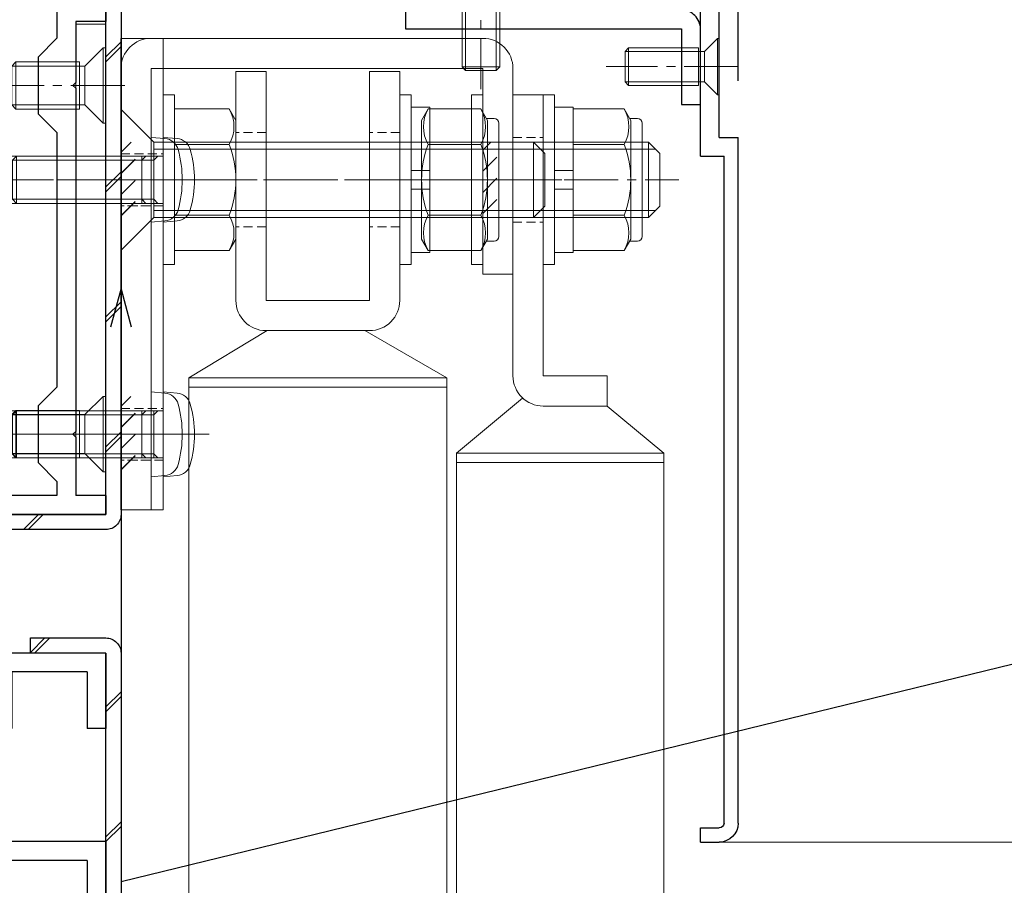
# Model space of a CAD drawing. Units: millimetres. Extents: x -12289 to 22349, y -2748 to 11000.
# Drawn here: x 8309 to 8413, y 6922 to 7014 of the extents above; entities that cross this region are included whole.
import ezdxf
from ezdxf import colors
from ezdxf.entities.mleader import LeaderData, LeaderLine
from ezdxf.math import Vec2, Vec3

# ---------------------------------------------------------------- set-up
doc = ezdxf.new("R2010")
doc.units = ezdxf.units.MM
doc.header["$LTSCALE"] = 0.3
doc.header["$PDMODE"] = 33
doc.header["$PDSIZE"] = 5
doc.linetypes.add('CENTER2', pattern=[28.575, 19.05, -3.175, 3.175, -3.175])
doc.linetypes.add('HIDDEN2', pattern=[4.7625, 3.175, -1.5875])
doc.layers.get('0').update_dxf_attribs({"lineweight": 9})
doc.layers.get('Defpoints').update_dxf_attribs({"lineweight": 9})
for name, color, linetype, lineweight in [('AL01', 150, 'Continuous', 25), ('St01', 20, 'Continuous', 25), ('St02', 30, 'Continuous', 9), ('テキスト', 50, 'Continuous', 9), ('ハッチング', 7, 'Continuous', 9), ('パーツ02', 121, 'Continuous', 9), ('ビスボルト', 171, 'Continuous', 9), ('中心線', 210, 'CENTER2', 9), ('型材01', 3, 'Continuous', 25), ('型材02', 71, 'Continuous', 9), ('寸法', 10, 'Continuous', 9)]:
    doc.layers.add(name, color=color, linetype=linetype, lineweight=lineweight)
doc.styles.add('TGK-text', font='txt', dxfattribs={"height": 3.5})
doc.dimstyles.new('T-dim', dxfattribs={"dimtxt": 3.5, "dimasz": 1.5, "dimexe": 0, "dimexo": 3, "dimgap": 1, "dimtad": 1, "dimdec": 1, "dimdsep": 46, "dimtxsty": 'TGK-text', "dimblk": 'DOTBLANK', "dimcen": 0, "dimclrt": 2, "dimazin": 2, "dimtfac": 1, "dimtdec": 1, "dimtix": 1, "dimtmove": 2, "dimatfit": 3, "dimldrblk": 'OPEN30', "dimfxl": 1, "dimtolj": 1, "dimtzin": 0, "dimarcsym": 0})
pattern_1 = [(45, (8629.51, 6452.444), (-6.89429, 6.89429), []), (45, (8630.01, 6452.444), (-6.89429, 6.89429), [])]

# ---------------------------------------------------------------- blocks, each defined once
blk = doc.blocks.new('TK-1186')
at = {"layer": '型材01', "linetype": 'ByBlock'}
for p, q in [((13.3, 15), (0, 15)), ((0, 0), (0, 15)), ((13.3, 13.5), (13.3, 15)), ((13.3, 13.5), (2, 13.5)), ((2, -2), (2, 13.5)), ((0, 0), (-2, 0)), ((-2, -72.75), (-2, 0)), ((2, -2), (-0.5, -2)), ((-0.5, -72.75), (-0.5, -2)), ((2, -73.25), (0, -73.25)), ((2, -74.75), (2, -73.25)), ((2, -74.75), (0, -74.75))]:
    blk.add_line(p, q, dxfattribs=at)
for radius in [2, 0.5]:
    blk.add_arc((0, -72.75), radius, 180, 270, dxfattribs=at)
blk = doc.blocks.new('TK-1180')
at = {"layer": '型材01', "linetype": 'ByBlock'}
for p, q in [((67.1, 116.8), (80.5, 116.8)), ((67.1, 116.8), (67.1, 108.8)), ((80.5, 116.8), (81.1, 116.2)), ((81.1, 116.2), (81.1, 114.8)), ((89.7, 116.8), (89.1, 116.2)), ((89.1, 116.2), (89.1, 114.8)), ((89.7, 116.8), (92.1, 116.8)), ((92.1, 116.8), (92.1, 94.3)), ((69.1, 114.8), (77.1, 114.8)), ((69.1, 114.8), (69.1, 108.8)), ((77.1, 114.8), (77.1, 108.8)), ((79.1, 114.8), (81.1, 114.8)), ((79.1, 114.8), (79.1, 110.3)), ((89.1, 114.8), (90.1, 114.8)), ((90.1, 114.8), (90.1, 110.3)), ((79.1, 110.3), (90.1, 110.3)), ((67.1, 108.8), (69.1, 108.8)), ((77.1, 108.8), (90.1, 108.8)), ((90.1, 108.8), (90.1, 103.1)), ((90.1, 103.1), (90.4, 102.8)), ((90.4, 102.8), (90.1, 102.5)), ((90.1, 102.5), (90.1, 96.8)), ((67.1, 96.8), (90.1, 96.8)), ((67.1, 96.8), (67.1, 82.1)), ((69.1, 94.8), (90.1, 94.8)), ((69.1, 94.8), (69.1, 89.3)), ((90.1, 94.8), (90.1, 90)), ((92.1, 94.3), (93.6, 94.3)), ((93.6, 94.3), (93.6, 92.8)), ((92.1, 92.8), (93.6, 92.8)), ((92.1, 92.8), (92.1, 85.3)), ((90.1, 90), (88.1, 88)), ((69.1, 89.3), (71.1, 87.3)), ((88.1, 88), (88.1, 82)), ((71.1, 87.3), (71.1, 76.3)), ((91.8, 85), (92.1, 85.3)), ((92.1, 84.7), (91.8, 85)), ((92.1, 84.7), (92.1, 67.3)), ((67.1, 82.1), (67.4, 81.8)), ((67.4, 81.8), (67.1, 81.5)), ((90.1, 80), (88.1, 82)), ((67.1, 81.5), (67.1, 62.3)), ((90.1, 80), (90.1, 72)), ((69.1, 74.3), (71.1, 76.3)), ((69.1, 74.3), (69.1, 64.3)), ((90.1, 72), (88.1, 70)), ((88.1, 70), (88.1, 64)), ((91.8, 67), (92.1, 67.3)), ((92.1, 66.7), (91.8, 67)), ((92.1, 66.7), (92.1, 59)), ((69.1, 64.3), (72.3, 64.3)), ((72.3, 64.3), (72.3, 59)), ((90.1, 62), (88.1, 64)), ((67.1, 62.3), (70.3, 62.3)), ((70.3, 62.3), (70.3, 54.3)), ((90.1, 62), (90.1, 59)), ((72.3, 59), (90.1, 59)), ((92.1, 59), (93.6, 59)), ((93.6, 59), (93.6, 57.5)), ((92.1, 57.5), (93.6, 57.5)), ((92.1, 57.5), (92.1, 6.3)), ((74.3, 57), (90.1, 57)), ((74.3, 57), (74.3, 51)), ((90.1, 57), (90.1, 2)), ((70.3, 54.3), (70.6, 54)), ((70.6, 54), (70.3, 53.7)), ((70.3, 53.7), (70.3, 24.3)), ((72.3, 49), (74.3, 51)), ((72.3, 49), (72.3, 29)), ((72.3, 29), (74.3, 27)), ((74.3, 27), (74.3, 21)), ((70.3, 24.3), (70.6, 24)), ((70.6, 24), (70.3, 23.7)), ((70.3, 23.7), (70.3, 12)), ((72.3, 19), (74.3, 21)), ((72.3, 19), (72.3, 10)), ((0, 17), (2, 17)), ((0, 17), (0, 0)), ((2, 17), (2, 2)), ((67.1, 12), (70.3, 12)), ((67.1, 12), (67.1, 2)), ((69.1, 10), (72.3, 10)), ((69.1, 10), (69.1, 2)), ((91.8, 6), (92.1, 6.3)), ((92.1, 5.7), (91.8, 6)), ((92.1, 5.7), (92.1, -7.1)), ((2, 2), (67.1, 2)), ((69.1, 2), (90.1, 2)), ((0, 0), (20, 0)), ((20, 0), (20, -8.6)), ((22, 0), (68, 0)), ((22, 0), (22, -6.6)), ((68, 0), (68, -6.6)), ((70, 0), (90.1, 0)), ((70, 0), (70, -6.1)), ((90.1, 0), (90.1, -7.1)), ((90.1, 0), (90.1, -8.6)), ((70, -6.1), (75.5, -6.1)), ((75.5, -6.1), (76.5, -7.1)), ((22, -6.6), (31.5, -6.6)), ((32, -7.1), (32, -8.1)), ((58, -7.1), (58, -8.1)), ((58.5, -6.6), (68, -6.6)), ((76.5, -7.1), (78, -7.1)), ((78, -7.1), (78, -8.6)), ((92.1, -7.1), (93.6, -7.1)), ((93.6, -7.1), (93.6, -8.6)), ((72.7, -8.6), (73, -8.3)), ((73, -8.3), (73.3, -8.6)), ((20, -8.6), (31.5, -8.6)), ((58.5, -8.6), (72.7, -8.6)), ((73.3, -8.6), (78, -8.6)), ((90.1, -8.6), (93.6, -8.6))]:
    blk.add_line(p, q, dxfattribs=at)
for centre, start, end in [((31.5, -7.1), 0, 90), ((58.5, -7.1), 90, 180), ((31.5, -8.1), 270, 0), ((58.5, -8.1), 180, 270)]:
    blk.add_arc(centre, 0.5, start, end, dxfattribs=at)
blk = doc.blocks.new('TK-1182')
at = {"layer": '型材01', "linetype": 'ByBlock'}
for p, q in [((0, 0), (8.4, 0)), ((0, 0), (0, -39.5)), ((8.7, -0.3), (8.4, 0)), ((8.7, -0.3), (9, 0)), ((9, 0), (19.8, 0)), ((19.8, 0), (19.8, -4.7)), ((13.2, -2), (12.2, -3)), ((13.2, -2), (17.8, -2)), ((17.8, -2), (17.8, -10)), ((5, -3), (12.2, -3)), ((19.5, -5), (19.8, -4.7)), ((19.5, -5), (19.8, -5.3)), ((2, -6), (2, -32.5)), ((19.8, -5.3), (19.8, -10)), ((17.8, -10), (19.8, -10)), ((7, -37.5), (47.3, -37.5)), ((47.3, -37.5), (47.3, -39)), ((0, -39.5), (20.8, -39.5)), ((20.8, -39.5), (20.8, -42.3)), ((26, -39.5), (43.8, -39.5)), ((26, -39.5), (26, -44.09)), ((43.8, -39.5), (43.8, -92.6)), ((45.8, -39), (47.3, -39)), ((45.8, -39), (45.8, -88.6)), ((20.8, -42.3), (24, -42.3)), ((24, -42.3), (24, -48.8)), ((28, -46.09), (26, -44.09)), ((28, -46.09), (28, -52.09)), ((24.3, -49.1), (24, -48.8)), ((24.3, -49.1), (24, -49.4)), ((24, -49.4), (24, -85.8)), ((28, -52.09), (26, -54.09)), ((26, -54.09), (26, -81.09)), ((28, -83.09), (26, -81.09)), ((28, -83.09), (28, -89.09)), ((24.3, -86.1), (24, -85.8)), ((24.3, -86.1), (24, -86.4)), ((24, -86.4), (24, -92.6)), ((45.8, -88.6), (47.3, -88.6)), ((47.3, -88.6), (47.3, -90.1)), ((28, -89.09), (26, -91.09)), ((45.8, -90.1), (47.3, -90.1)), ((45.8, -90.1), (45.8, -105.1)), ((26, -91.09), (26, -92.6)), ((20.8, -92.6), (24, -92.6)), ((20.8, -92.6), (20.8, -94.6)), ((26, -92.6), (43.8, -92.6)), ((20.8, -94.6), (43.8, -94.6)), ((43.8, -94.6), (43.8, -98.3)), ((44.1, -98.6), (43.8, -98.3)), ((44.1, -98.6), (43.8, -98.9)), ((43.8, -98.9), (43.8, -102.6)), ((37.9, -102.6), (43.8, -102.6)), ((37.9, -102.6), (37.9, -105.1)), ((38.9, -104.6), (44.8, -104.6)), ((38.9, -104.6), (38.9, -105.1)), ((44.8, -104.6), (44.8, -105.1))]:
    blk.add_line(p, q, dxfattribs=at)
for centre, radius, start, end in [((5, -6), 3, 90, 180), ((7, -32.5), 5, 180, 270), ((38.4, -105.1), 0.5, 180, 270), ((38.4, -105.1), 0.5, 270, 0), ((45.3, -105.1), 0.5, 180, 270), ((45.3, -105.1), 0.5, 270, 0)]:
    blk.add_arc(centre, radius, start, end, dxfattribs=at)
blk = doc.blocks.new('TK-1183')
at = {"layer": '型材01', "linetype": 'ByBlock'}
for p, q in [((0, 0), (0, -13.5)), ((2, 0), (0, 0)), ((2, 0), (2, -4.7)), ((1.7, -5), (2, -4.7)), ((1.7, -5), (2, -5.3)), ((2, -5.3), (2, -26.3)), ((-1.5, -13.5), (-1.5, -15)), ((0, -13.5), (-1.5, -13.5)), ((0, -15), (-1.5, -15)), ((0, -15), (0, -27.13)), ((0, -27.13), (5.37, -32.5)), ((2, -26.3), (6.2, -30.5)), ((26.6, -30.5), (6.2, -30.5)), ((26.6, -30.5), (38.6, -42.5)), ((25.77, -32.5), (5.37, -32.5)), ((25.77, -32.5), (36.6, -43.33)), ((38.6, -42.5), (38.6, -91.6)), ((36.6, -43.33), (36.6, -93.11)), ((38.6, -91.6), (45.6, -93.6)), ((26, -93.6), (26, -98.3)), ((28, -93.6), (26, -93.6)), ((28, -93.6), (28, -94.6)), ((36.6, -93.11), (43.6, -95.11)), ((45.6, -93.6), (45.6, -121.6)), ((28, -94.6), (29, -95.6)), ((29, -95.6), (29, -102.6)), ((43.6, -95.11), (43.6, -102.6)), ((26.3, -98.6), (26, -98.3)), ((26.3, -98.6), (26, -98.9)), ((26, -98.9), (26, -105.1)), ((43.6, -102.6), (29, -102.6)), ((39.6, -104.3), (39.3, -104.6)), ((39.6, -104.3), (39.9, -104.6)), ((27, -104.6), (27, -105.1)), ((32.6, -104.6), (27, -104.6)), ((32.6, -104.6), (32.6, -105.1)), ((33.6, -104.6), (33.6, -105.1)), ((39.3, -104.6), (33.6, -104.6)), ((43.6, -104.6), (39.9, -104.6)), ((43.6, -104.6), (43.6, -121.6))]:
    blk.add_line(p, q, dxfattribs=at)
for centre, radius, start, end in [((26.5, -105.1), 0.5, 180, 270), ((26.5, -105.1), 0.5, 270, 0), ((33.1, -105.1), 0.5, 180, 270), ((33.1, -105.1), 0.5, 270, 0), ((44.6, -121.6), 1, 180, 270), ((44.6, -121.6), 1, 270, 0)]:
    blk.add_arc(centre, radius, start, end, dxfattribs=at)
blk = doc.blocks.new('*U196')
at = {"layer": 'ビスボルト', "linetype": 'ByBlock'}
for p, q in [((-3, 0), (3, 0)), ((-3, 0), (-3, -0.2)), ((3, 0), (3, -0.2)), ((-3, -0.2), (3, -0.2)), ((-3, -0.2), (-1.6212, -1.5788)), ((3, -0.2), (1.6212, -1.5788)), ((-1.6212, -1.5788), (1.6212, -1.5788)), ((-1.6212, -1.5788), (-1.6212, -10)), ((1.6212, -1.5788), (-1.6212, -1.5788)), ((1.6212, -1.5788), (1.6212, -10)), ((-2, -2.2), (2, -2.2)), ((-2, -2.2), (-2, -9.6208)), ((2, -2.2), (2, -9.6208)), ((-2, -9.6208), (2, -9.6208)), ((-1.6212, -10), (-2, -9.6208)), ((-1.6212, -10), (1.6212, -10)), ((1.6212, -10), (2, -9.6208))]:
    blk.add_line(p, q, dxfattribs=at)
at = {"layer": '中心線'}
blk.add_line((0, 2), (0, -12), dxfattribs=at)
blk = doc.blocks.new('*U197')
at = {"layer": 'ビスボルト', "linetype": 'ByBlock'}
for p, q in [((0, -3), (0, 3)), ((0, 3), (0.2, 3)), ((0.2, -3), (0.2, 3)), ((0.2, 3), (1.5788, 1.6212)), ((1.5788, -1.6212), (1.5788, 1.6212)), ((1.5788, 1.6212), (10, 1.6212)), ((1.5788, 1.6212), (1.5788, -1.6212)), ((2.2, -2), (2.2, 2)), ((2.2, 2), (9.6208, 2)), ((9.6208, -2), (9.6208, 2)), ((10, 1.6212), (9.6208, 2)), ((10, -1.6212), (10, 1.6212)), ((0.2, -3), (1.5788, -1.6212)), ((1.5788, -1.6212), (10, -1.6212)), ((2.2, -2), (9.6208, -2)), ((10, -1.6212), (9.6208, -2)), ((0, -3), (0.2, -3))]:
    blk.add_line(p, q, dxfattribs=at)
at = {"layer": '中心線'}
blk.add_line((-2, 0), (12, 0), dxfattribs=at)
blk = doc.blocks.new('*U342')
at = {"layer": 'ハッチング', "linetype": 'HIDDEN2', "transparency": 33554687}
h = blk.add_hatch(dxfattribs=at)
h.set_pattern_fill('ANSI31', color=256, scale=0.5, angle=90)
h.paths.add_polyline_path([(0, -4), (0, 4), (-1.5, 4), (-1.5, -4)])
at = {"linetype": 'ByBlock'}
blk.add_lwpolyline([(0, -2.75), (0, 2.75), (-3.2, 2.75), (-3.2, -2.75)], close=True, dxfattribs=at)
at = {"layer": '中心線'}
blk.add_line((-5.2, 0), (2, 0), dxfattribs=at)
blk = doc.blocks.new('*U348')
at = {"layer": 'ハッチング', "linetype": 'HIDDEN2', "transparency": 33554687}
h = blk.add_hatch(dxfattribs=at)
h.set_pattern_fill('ANSI31', color=256, scale=0.5, angle=90)
h.paths.add_polyline_path([(0, -4), (0, 4), (-1.5, 4), (-1.5, -4)])
at = {"linetype": 'ByBlock'}
blk.add_lwpolyline([(0, -2.75), (0, 2.75), (-3.2, 2.75), (-3.2, -2.75)], close=True, dxfattribs=at)
at = {"layer": '中心線'}
blk.add_line((-5.2, 0), (2, 0), dxfattribs=at)
blk = doc.blocks.new('*U349')
at = {"layer": 'ハッチング', "linetype": 'HIDDEN2', "transparency": 33554687}
h = blk.add_hatch(dxfattribs=at)
h.set_pattern_fill('ANSI31', color=256, scale=0.5, angle=90)
h.paths.add_polyline_path([(0, -4), (0, 4), (-1.5, 4), (-1.5, -4)])
at = {"linetype": 'ByBlock'}
blk.add_lwpolyline([(0, -4), (0, 4), (-3.2, 4), (-3.2, -4)], close=True, dxfattribs=at)
at = {"layer": '中心線'}
blk.add_line((-5.2, 0), (2, 0), dxfattribs=at)
blk = doc.blocks.new('*U101')
at = {"layer": 'ビスボルト', "linetype": 'ByBlock', "ltscale": 0.3}
blk.add_line((0, 7.51), (0, -7.51), dxfattribs=at)
at = {"layer": 'ビスボルト', "linetype": 'ByBlock'}
for p, q in [((0, 7.51), (4.6, 7.51)), ((4.6, 7.51), (5.3, 6.3)), ((5.3, -6.3), (5.3, 6.3)), ((-18.8, 4), (-20, 2.8)), ((0, 3.25), (-19.55, 3.25)), ((-18.8, -4), (-18.8, 4)), ((0, 4), (-18.8, 4)), ((0, 3.75), (4.6, 3.75)), ((-20, -2.8), (-20, 2.8)), ((-18.8, -4), (-20, -2.8)), ((0, -3.25), (-19.55, -3.25)), ((0, -4), (-18.8, -4)), ((0, -3.75), (4.6, -3.75)), ((4.6, -7.51), (5.3, -6.3)), ((0, -7.51), (4.6, -7.51))]:
    blk.add_line(p, q, dxfattribs=at)
for centre, radius, start, end in [((1.35, 5.63), 3.75, 330, 30), ((-5.16, 0), 10.46, 338.9856, 21.0144), ((1.35, -5.63), 3.75, 330, 30)]:
    blk.add_arc(centre, radius, start, end, dxfattribs=at)
at = {"layer": '中心線', "linetype": 'CENTER2'}
blk.add_line((7.3, 0), (-22, 0), dxfattribs=at)
blk = doc.blocks.new('M8W')
at = {"layer": 'ビスボルト', "linetype": 'ByBlock'}
for p, q in [((0, -9), (0, 9)), ((0, 9), (1.2, 9)), ((1.2, -9), (1.2, 9)), ((0, -9), (1.2, -9))]:
    blk.add_line(p, q, dxfattribs=at)
blk = doc.blocks.new('*U346')
at = {"layer": '中心線', "color": 0, "linetype": 'CENTER2', "transparency": 16777216}
blk.add_line((0, 3.6), (0, -3.6), dxfattribs=at)
blk = doc.blocks.new('*U345')
at = {"layer": 'パーツ02', "linetype": 'ByBlock'}
for p, q in [((23.15, 8.98), (29, 16)), ((90, 16), (29, 16)), ((29, 16), (29, -6)), ((30, 16), (30, -6)), ((20.8, 10), (-9, 10)), ((-9, 10), (-9, 6.8)), ((20.8, 6.8), (-9, 6.8)), ((20.8, 6.8), (20.8, 0)), ((24, 6.8), (24, 0)), ((24, 0), (20.8, 0)), ((24, 0), (29, -6)), ((90, -6), (29, -6))]:
    blk.add_line(p, q, dxfattribs=at)
at = {"layer": 'パーツ02', "linetype": 'HIDDEN2'}
for p, q in [((-4.5, 10), (-4.5, 6.8)), ((4.5, 10), (4.5, 6.8))]:
    blk.add_line(p, q, dxfattribs=at)
at = {"layer": 'パーツ02', "linetype": 'ByBlock'}
blk.add_arc((20.8, 6.8), 3.2, 0, 90, dxfattribs=at)
at = {"layer": '中心線', "linetype": 'CENTER2'}
blk.add_blockref('*U346', (0, 8.4), dxfattribs=at)
blk = doc.blocks.new('M8SW')
at = {"layer": 'ビスボルト', "linetype": 'ByBlock'}
for p, q in [((0, 1), (0, 7.7)), ((0, 7.7), (2, 7.7)), ((2, 7.7), (2, 1)), ((2, 1), (0, 1)), ((0, 1), (0, -1)), ((2, 1), (2, -1)), ((0, -1), (0, -7.7)), ((2, -1), (0, -1)), ((2, -7.7), (2, -1)), ((0, -7.7), (2, -7.7))]:
    blk.add_line(p, q, dxfattribs=at)
blk = doc.blocks.new('M8UN')
at = {"layer": 'ビスボルト', "linetype": 'ByBlock', "ltscale": 0.3}
blk.add_line((0, -7.51), (0, 7.51), dxfattribs=at)
at = {"layer": 'ビスボルト', "linetype": 'ByBlock'}
for p, q in [((0, 7.51), (5.4, 7.51)), ((5.4, 7.51), (6.1, 6.3)), ((5.98, 6.5), (6.8, 6.5)), ((6.1, 6.3), (6.1, -6.3)), ((7.3, 6), (7.3, -6)), ((0, 3.75), (5.4, 3.75)), ((0, -3.75), (5.4, -3.75)), ((5.4, -7.51), (6.1, -6.3)), ((5.98, -6.5), (6.8, -6.5)), ((0, -7.51), (5.4, -7.51))]:
    blk.add_line(p, q, dxfattribs=at)
for centre, radius, start, end in [((2.15, 5.63), 3.75, 330, 30), ((6.8, 6), 0.5, 0, 90), ((-4.36, 0), 10.46, 338.9856, 21.0144), ((2.15, -5.63), 3.75, 330, 30), ((6.8, -6), 0.5, 270, 0)]:
    blk.add_arc(centre, radius, start, end, dxfattribs=at)
blk = doc.blocks.new('*U102')
at = {"layer": 'ビスボルト', "linetype": 'ByBlock'}
for p, q in [((0, 4.5), (-1.4616, 4.372)), ((0, -4.5), (0, 4.5)), ((0, 2.5), (15.5668, 2.5)), ((1, 2.0672), (0.5672, 2.5)), ((1, -2.5), (1, 2.5)), ((15.5668, -2.5), (15.5668, 2.5)), ((16, 2.0672), (15.5668, 2.5)), ((1, 2.0672), (16, 2.0672)), ((16, -2.0672), (16, 2.0672)), ((1, -2.0672), (0.5672, -2.5)), ((1, -2.0672), (16, -2.0672)), ((16, -2.0672), (15.5668, -2.5)), ((0, -2.5), (15.5668, -2.5)), ((0, -4.5), (-1.4616, -4.372))]:
    blk.add_line(p, q, dxfattribs=at)
for centre, radius, start, end in [((-1.322, 2.7784), 1.6, 95, 164.506), ((8.7, 0), 12, 164.506, 195.494), ((-1.322, -2.7784), 1.6, 195.494, 265)]:
    blk.add_arc(centre, radius, start, end, dxfattribs=at)
at = {"layer": '中心線'}
blk.add_line((18, 0), (-5.3, 0), dxfattribs=at)
blk = doc.blocks.new('A$Cc57e5474')
at = {"layer": 'St02'}
blk.add_lwpolyline([(-7.05, 51.37), (-7.05, 73.17, -0.414214), (-3.85, 76.37), (31.35, 76.37, -0.414214), (34.55, 73.17), (34.55, 26.37), (31.35, 26.37), (31.35, 73.17), (-3.85, 73.17), (-3.85, 51.37)], format="xyb", close=True, dxfattribs=at)
at = {"linetype": 'HIDDEN2'}
for name, p in [('*U349', (-3.85, 61.37)), ('*U348', (34.55, 61.37)), ('*U342', (34.55, 34.37))]:
    blk.add_blockref(name, p, dxfattribs=at)
at = {"layer": 'パーツ02', "rotation": 270}
blk.add_blockref('*U345', (-17.05, 61.37), dxfattribs=at)
at = {"layer": 'ビスボルト', "xscale": -1}
for name, p in [('M8W', (-10.25, 61.37)), ('M8SW', (-11.45, 61.37)), ('M8UN', (-13.45, 61.37))]:
    blk.add_blockref(name, p, dxfattribs=at)
at = {"layer": 'ビスボルト'}
for name, p in [('M8W', (-3.85, 61.37)), ('*U101', (-2.65, 61.37)), ('*U102', (31.35, 61.37)), ('*U102', (31.35, 34.37))]:
    blk.add_blockref(name, p, dxfattribs=at)
blk = doc.blocks.new('*U331')
at = {"layer": 'ハッチング', "linetype": 'HIDDEN2', "transparency": 33554687}
h = blk.add_hatch(dxfattribs=at)
h.set_pattern_fill('ANSI31', color=256, scale=0.5, angle=90)
h.paths.add_polyline_path([(0, -4), (0, 4), (-1.5, 4), (-1.5, -4)])
at = {"linetype": 'ByBlock'}
blk.add_lwpolyline([(0, -2.75), (0, 2.75), (-4.5, 2.75), (-4.5, -2.75)], close=True, dxfattribs=at)
at = {"layer": '中心線'}
blk.add_line((-6.5, 0), (2, 0), dxfattribs=at)
blk = doc.blocks.new('*U332')
at = {"layer": 'ハッチング', "linetype": 'HIDDEN2', "transparency": 33554687}
h = blk.add_hatch(dxfattribs=at)
h.set_pattern_fill('ANSI31', color=256, scale=0.5, angle=90)
h.paths.add_polyline_path([(0, -4), (0, 4), (-1.5, 4), (-1.5, -4)])
at = {"linetype": 'ByBlock'}
blk.add_lwpolyline([(0, -2.75), (0, 2.75), (-4.5, 2.75), (-4.5, -2.75)], close=True, dxfattribs=at)
at = {"layer": '中心線'}
blk.add_line((-6.5, 0), (2, 0), dxfattribs=at)
blk = doc.blocks.new('*U100')
at = {"layer": 'ビスボルト'}
for p, q in [((-3.50555, 4), (0, 7.50555)), ((-3.50555, -4), (-3.50555, 4)), ((0, -7.50555), (-3.50555, -4))]:
    blk.add_line(p, q, dxfattribs=at)
at = {"layer": 'ビスボルト', "linetype": 'ByBlock', "ltscale": 0.3}
blk.add_line((0, 7.50555), (0, -7.50555), dxfattribs=at)
at = {"layer": 'ビスボルト', "linetype": 'ByBlock'}
for p, q in [((-43.8, 4), (-45, 2.8)), ((-3.50555, 3.25), (-44.55, 3.25)), ((-43.8, -4), (-43.8, 4)), ((-3.50555, 4), (-43.8, 4)), ((-45, -2.8), (-45, 2.8)), ((-43.8, -4), (-45, -2.8)), ((-3.50555, -3.25), (-44.55, -3.25)), ((-3.50555, -4), (-43.8, -4))]:
    blk.add_line(p, q, dxfattribs=at)
at = {"layer": '中心線', "linetype": 'CENTER2'}
blk.add_line((2, 0), (-47, 0), dxfattribs=at)
blk = doc.blocks.new('*U89')
at = {"layer": '中心線', "color": 0, "transparency": 16777216}
blk.add_line((0, -17.8), (0, 3.6), dxfattribs=at)
blk = doc.blocks.new('*U88')
at = {"layer": 'パーツ02', "linetype": 'ByBlock'}
for p, q in [((16, 14.09), (21, 22.4)), ((90.12, 22.4), (21, 22.4)), ((21, 22.4), (21, -5)), ((22, 22.4), (22, -5)), ((-11.5, 14.2), (-11.5, 17.4)), ((12.8, 17.4), (-11.5, 17.4)), ((12.8, 14.2), (-11.5, 14.2)), ((12.8, 14.2), (12.8, 3.2)), ((16, 14.2), (16, 3.2)), ((-11.5, 0), (-11.5, 3.2)), ((12.8, 3.2), (-11.5, 3.2)), ((16, 3.7), (21, -5)), ((12.8, 0), (-11.5, 0)), ((90.12, -5), (21, -5))]:
    blk.add_line(p, q, dxfattribs=at)
at = {"layer": 'パーツ02', "linetype": 'HIDDEN2'}
for p, q in [((-5, 14.2), (-5, 17.4)), ((5, 14.2), (5, 17.4)), ((-5, 0), (-5, 3.2)), ((5, 0), (5, 3.2))]:
    blk.add_line(p, q, dxfattribs=at)
at = {"layer": 'パーツ02', "linetype": 'ByBlock'}
for centre, start, end in [((12.8, 14.2), 0, 90), ((12.8, 3.2), 270, 0)]:
    blk.add_arc(centre, 3.2, start, end, dxfattribs=at)
at = {"layer": '中心線'}
blk.add_blockref('*U89', (0, 15.8), dxfattribs=at)
blk = doc.blocks.new('M8N')
at = {"layer": 'ビスボルト', "linetype": 'ByBlock', "ltscale": 0.3}
blk.add_line((0, -7.51), (0, 7.51), dxfattribs=at)
at = {"layer": 'ビスボルト', "linetype": 'ByBlock'}
for p, q in [((0, 7.51), (5.8, 7.51)), ((5.8, 7.51), (6.5, 6.3)), ((6.5, 6.3), (6.5, -6.3)), ((0, 3.75), (5.8, 3.75)), ((0, -3.75), (5.8, -3.75)), ((5.8, -7.51), (6.5, -6.3)), ((0, -7.51), (5.8, -7.51))]:
    blk.add_line(p, q, dxfattribs=at)
for centre, radius, start, end in [((2.55, 5.63), 3.75, 330, 30), ((-3.96, 0), 10.46, 338.9856, 21.0144), ((2.55, -5.63), 3.75, 330, 30)]:
    blk.add_arc(centre, radius, start, end, dxfattribs=at)
blk = doc.blocks.new('A$C5fc070a9')
at = {"layer": 'St02', "linetype": 'ByBlock'}
blk.add_lwpolyline([(12, 16.52), (16.5, 16.52), (16.5, 66.52), (12, 66.52)], close=True, dxfattribs=at)
at = {"linetype": 'HIDDEN2'}
for name, p in [('*U332', (16.5, 51.52)), ('*U331', (16.5, 24.52))]:
    blk.add_blockref(name, p, dxfattribs=at)
at = {"layer": 'パーツ02', "rotation": 270}
blk.add_blockref('*U88', (-13.1, 51.52), dxfattribs=at)
at = {"layer": 'ビスボルト', "xscale": -1}
for name, p in [('M8W', (-13.1, 51.52)), ('M8UN', (-16.3, 51.52)), ('M8SW', (-14.3, 51.52)), ('M8N', (10.8, 51.52))]:
    blk.add_blockref(name, p, dxfattribs=at)
at = {"layer": 'ビスボルト', "rotation": 180}
blk.add_blockref('M8W', (12, 51.52), dxfattribs=at)
at = {"layer": 'ビスボルト'}
for name, p in [('*U100', (16.5, 51.52)), ('*U102', (12, 51.52)), ('*U102', (12, 24.52))]:
    blk.add_blockref(name, p, dxfattribs=at)
blk = doc.blocks.new('*U99')
at = {"layer": 'ビスボルト', "linetype": 'ByBlock'}
for p, q in [((0, 4), (0, -4)), ((0, 4), (0.3, 4)), ((0.3, 4), (0.3, -4)), ((0.3, 4), (2.2328, 2.0672)), ((2.7996, 2.5), (2.7996, -2.5)), ((2.7996, 2.5), (9.5668, 2.5)), ((9.5668, -2.5), (9.5668, 2.5)), ((10, 2.0672), (9.5668, 2.5)), ((2.2328, 2.0672), (10, 2.0672)), ((2.2328, 2.0672), (2.2328, -2.0672)), ((10, 2.0672), (10, -2.0672)), ((0.3, -4), (2.2328, -2.0672)), ((2.2328, -2.0672), (10, -2.0672)), ((10, -2.0672), (9.5668, -2.5)), ((2.7996, -2.5), (9.5668, -2.5)), ((0, -4), (0.3, -4))]:
    blk.add_line(p, q, dxfattribs=at)
at = {"layer": '中心線'}
blk.add_line((-2, 0), (12, 0), dxfattribs=at)
blk = doc.blocks.new('_DotBlank')
at = {"color": 0, "linetype": 'ByBlock', "lineweight": -2}
blk.add_line((-0.5, 0), (-1, 0), dxfattribs=at)
blk.add_circle((0, 0), 0.5, dxfattribs=at)
blk = doc.blocks.new('*D465')
at = {"layer": 'Defpoints', "color": 0, "transparency": 16777216}
for p in [(8255.07, 7425.17), (8350.07, 7238.63), (8255.07, 6836.66)]:
    blk.add_point(p, dxfattribs=at)
at = {"layer": '寸法', "color": 0, "lineweight": -2, "transparency": 16777216}
for p, q in [((8255.07, 6842.66), (8255.07, 7425.17)), ((8347.07, 7425.17), (8258.07, 7425.17)), ((8350.07, 7244.63), (8350.07, 7425.17))]:
    blk.add_line(p, q, dxfattribs=at)
at = {"layer": '寸法', "color": 0, "lineweight": -2, "transparency": 16777216, "xscale": 3, "yscale": 3, "zscale": 3, "rotation": 180}
blk.add_blockref('_DotBlank', (8255.07, 7425.17), dxfattribs=at)
at = {"layer": '寸法', "color": 0, "lineweight": -2, "transparency": 16777216, "xscale": 3, "yscale": 3, "zscale": 3}
blk.add_blockref('_DotBlank', (8350.07, 7425.17), dxfattribs=at)
at = {"layer": '寸法', "color": 2, "transparency": 16777216, "insert": (8302.57, 7430.67), "char_height": 7, "attachment_point": 5, "style": 'TGK-text'}
blk.add_mtext('\\A1;95', dxfattribs=at)
blk = doc.blocks.new('_Open30')
at = {"color": 0, "linetype": 'ByBlock', "lineweight": -2}
for p, q in [((-1, 0.268), (0, 0)), ((0, 0), (-1, -0.268)), ((0, 0), (-1, 0))]:
    blk.add_line(p, q, dxfattribs=at)
blk = doc.blocks.new('*D466')
at = {"layer": 'Defpoints', "color": 0, "transparency": 16777216}
for p in [(9345.07, 7446.26), (8255.07, 6836.66), (9345.07, 6836.66)]:
    blk.add_point(p, dxfattribs=at)
at = {"layer": '寸法', "color": 0, "lineweight": -2, "transparency": 16777216}
for p, q in [((8255.07, 6842.66), (8255.07, 7446.26)), ((8258.07, 7446.26), (9342.07, 7446.26)), ((9345.07, 6842.66), (9345.07, 7446.26))]:
    blk.add_line(p, q, dxfattribs=at)
at = {"layer": '寸法', "color": 0, "lineweight": -2, "transparency": 16777216, "xscale": 3, "yscale": 3, "zscale": 3, "rotation": 180}
blk.add_blockref('_DotBlank', (8255.07, 7446.26), dxfattribs=at)
at = {"layer": '寸法', "color": 0, "lineweight": -2, "transparency": 16777216, "xscale": 3, "yscale": 3, "zscale": 3}
blk.add_blockref('_DotBlank', (9345.07, 7446.26), dxfattribs=at)
at = {"layer": '寸法', "color": 2, "transparency": 16777216, "insert": (8800.07, 7452.38), "char_height": 7, "attachment_point": 5, "style": 'TGK-text'}
blk.add_mtext('\\A1;本体外形寸法', dxfattribs=at)
blk = doc.blocks.new('*D467')
at = {"layer": 'Defpoints', "color": 0, "transparency": 16777216}
for p in [(8385.07, 7402.74), (8350.07, 7238.63), (8385.07, 7001.06)]:
    blk.add_point(p, dxfattribs=at)
at = {"layer": '寸法', "color": 0, "lineweight": -2, "transparency": 16777216}
for p, q in [((8350.07, 7244.63), (8350.07, 7402.74)), ((8353.07, 7402.74), (8382.07, 7402.74)), ((8385.07, 7007.06), (8385.07, 7402.74))]:
    blk.add_line(p, q, dxfattribs=at)
at = {"layer": '寸法', "color": 0, "lineweight": -2, "transparency": 16777216, "xscale": 3, "yscale": 3, "zscale": 3, "rotation": 180}
blk.add_blockref('_DotBlank', (8350.07, 7402.74), dxfattribs=at)
at = {"layer": '寸法', "color": 0, "lineweight": -2, "transparency": 16777216, "xscale": 3, "yscale": 3, "zscale": 3}
blk.add_blockref('_DotBlank', (8385.07, 7402.74), dxfattribs=at)
at = {"layer": '寸法', "color": 2, "transparency": 16777216, "insert": (8367.57, 7408.24), "char_height": 7, "attachment_point": 5, "style": 'TGK-text'}
blk.add_mtext('\\A1;35', dxfattribs=at)
blk = doc.blocks.new('*D468')
at = {"layer": 'Defpoints', "color": 0, "transparency": 16777216}
for p in [(9215.07, 7402.74), (8385.07, 7001.06), (9215.07, 7001.06)]:
    blk.add_point(p, dxfattribs=at)
at = {"layer": '寸法', "color": 0, "lineweight": -2, "transparency": 16777216}
for p, q in [((8385.07, 7007.06), (8385.07, 7402.74)), ((8388.07, 7402.74), (9212.07, 7402.74)), ((9215.07, 7007.06), (9215.07, 7402.74))]:
    blk.add_line(p, q, dxfattribs=at)
at = {"layer": '寸法', "color": 0, "lineweight": -2, "transparency": 16777216, "xscale": 3, "yscale": 3, "zscale": 3, "rotation": 180}
blk.add_blockref('_DotBlank', (8385.07, 7402.74), dxfattribs=at)
at = {"layer": '寸法', "color": 0, "lineweight": -2, "transparency": 16777216, "xscale": 3, "yscale": 3, "zscale": 3}
blk.add_blockref('_DotBlank', (9215.07, 7402.74), dxfattribs=at)
at = {"layer": '寸法', "color": 2, "transparency": 16777216, "insert": (8800.07, 7408.86), "char_height": 7, "attachment_point": 5, "style": 'TGK-text'}
blk.add_mtext('\\A1;有効開口寸法', dxfattribs=at)
blk = doc.blocks.new('*D461')
at = {"layer": 'Defpoints', "color": 0, "transparency": 16777216}
for p in [(8424.07, 7283.08), (8350.07, 7238.63), (8424.07, 6874.06)]:
    blk.add_point(p, dxfattribs=at)
at = {"layer": '寸法', "color": 0, "lineweight": -2, "transparency": 16777216}
for p, q in [((8350.07, 7244.63), (8350.07, 7283.08)), ((8353.07, 7283.08), (8421.07, 7283.08)), ((8424.07, 6880.06), (8424.07, 7283.08))]:
    blk.add_line(p, q, dxfattribs=at)
at = {"layer": '寸法', "color": 0, "lineweight": -2, "transparency": 16777216, "xscale": 3, "yscale": 3, "zscale": 3, "rotation": 180}
blk.add_blockref('_DotBlank', (8350.07, 7283.08), dxfattribs=at)
at = {"layer": '寸法', "color": 0, "lineweight": -2, "transparency": 16777216, "xscale": 3, "yscale": 3, "zscale": 3}
blk.add_blockref('_DotBlank', (8424.07, 7283.08), dxfattribs=at)
at = {"layer": '寸法', "color": 2, "transparency": 16777216, "insert": (8387.07, 7288.58), "char_height": 7, "attachment_point": 5, "style": 'TGK-text'}
blk.add_mtext('\\A1;74', dxfattribs=at)

msp = doc.modelspace()

# ---------------------------------------------------------------- hatches: boundary and pattern name
at = {"layer": 'ハッチング', "transparency": 33554687}
h = msp.add_hatch(dxfattribs=at)
h.set_pattern_fill('JIS_LC_8', color=256, scale=1.25)
h.set_pattern_definition(pattern_1)
edge = h.paths.add_edge_path()
edge.add_line((8302.97, 6961.06), (8317.97, 6961.06))
edge.add_line((8317.97, 6961.06), (8317.97, 7014.56))
edge.add_arc((8319.57, 7014.56), 1.6, 90, 180, ccw=False)
edge.add_line((8319.57, 7016.16), (8368.27, 7016.16))
edge.add_line((8368.27, 7016.16), (8368.27, 7014.56))
edge.add_line((8368.27, 7014.56), (8319.57, 7014.56))
edge.add_line((8319.57, 7014.56), (8319.57, 6961.06))
edge.add_arc((8317.97, 6961.06), 1.6, -90, 0, ccw=False)
edge.add_line((8317.97, 6959.46), (8302.97, 6959.46))
edge.add_line((8302.97, 6959.46), (8302.97, 6961.06))
h = msp.add_hatch(dxfattribs=at)
h.set_pattern_fill('JIS_LC_8', color=256, scale=1.25)
h.set_pattern_definition(pattern_1)
edge = h.paths.add_edge_path()
edge.add_line((8317.97, 6831.56), (8317.97, 6946.36))
edge.add_line((8317.97, 6946.36), (8309.97, 6946.36))
edge.add_line((8309.97, 6946.36), (8309.97, 6947.96))
edge.add_line((8309.97, 6947.96), (8317.97, 6947.96))
edge.add_arc((8317.97, 6946.36), 1.6, 0, 90, ccw=False)
edge.add_line((8319.57, 6946.36), (8319.57, 6831.56))
edge.add_line((8319.57, 6831.56), (8317.97, 6831.56))

# ---------------------------------------------------------------- linework, layer by layer
at = {"layer": 'AL01'}
msp.add_lwpolyline([(8349.77, 7012.56), (8379.07, 7012.56), (8379.07, 7004.56), (8381.07, 7004.56), (8381.07, 7012.56, 0.414214), (8379.07, 7014.56), (8349.77, 7014.56)], format="xyb", close=True, dxfattribs=at)
at = {"layer": 'St01'}
for points in [[(8302.97, 6961.06), (8317.97, 6961.06), (8317.97, 7014.56, -0.414214), (8319.57, 7016.16), (8368.27, 7016.16), (8368.27, 7014.56), (8319.57, 7014.56), (8319.57, 6961.06, -0.414214), (8317.97, 6959.46), (8302.97, 6959.46)], [(8317.97, 6831.56), (8317.97, 6946.36), (8309.97, 6946.36), (8309.97, 6947.96), (8317.97, 6947.96, -0.414214), (8319.57, 6946.36), (8319.57, 6831.56)]]:
    msp.add_lwpolyline(points, format="xyb", close=True, dxfattribs=at)
at = {"layer": 'St02'}
msp.add_lwpolyline([(8314.77, 7013.06), (8317.97, 7013.06), (8317.97, 6963.06), (8314.77, 6963.06)], close=True, dxfattribs=at)
at = {"layer": '型材02'}
msp.add_line((8381.07, 6926.31), (8701.34, 6926.31), dxfattribs=at)

# ---------------------------------------------------------------- block references
at = {"layer": 'パーツ02', "xscale": -1}
for name, p in [('A$Cc57e5474', (8354.12, 6935.19)), ('A$C5fc070a9', (8336.06, 6945.04))]:
    msp.add_blockref(name, p, dxfattribs=at)
at = {"layer": 'ビスボルト', "xscale": -1}
for name, p in [('*U196', (8357.77, 7018.16)), ('*U197', (8383.07, 7008.56)), ('*U99', (8317.97, 7006.56)), ('*U99', (8317.97, 6969.58))]:
    msp.add_blockref(name, p, dxfattribs=at)
at = {"layer": '型材01', "xscale": -1}
for name, p in [('TK-1183', (8313.67, 7055.66)), ('TK-1182', (8338.77, 7055.66)), ('TK-1186', (8383.07, 7001.06)), ('TK-1180', (8385.07, 6829.56))]:
    msp.add_blockref(name, p, dxfattribs=at)

# ---------------------------------------------------------------- dimensions: what is measured, and where the dimension line sits
at = {"layer": '寸法'}
for base, p1, p2, text, picture, middle in [((9345.07, 7446.26), (8255.07, 6836.66), (9345.07, 6836.66), '本体外形寸法', '*D466', (8800.07, 7452.38)), ((9215.07, 7402.74), (8385.07, 7001.06), (9215.07, 7001.06), '有効開口寸法', '*D468', (8800.07, 7408.86))]:
    dim = msp.add_linear_dim(base=base, p1=p1, p2=p2, text=text, dimstyle='T-dim', dxfattribs=at)
    dim.commit()
    dim.dimension.update_dxf_attribs({"geometry": picture, "text_midpoint": middle})
for base, p2, picture, middle in [((8255.07, 7425.17), (8255.07, 6836.66), '*D465', (8302.57, 7430.67)), ((8385.07, 7402.74), (8385.07, 7001.06), '*D467', (8367.57, 7408.24)), ((8424.07, 7283.08), (8424.07, 6874.06), '*D461', (8387.07, 7288.58))]:
    dim = msp.add_linear_dim(base=base, p1=(8350.07, 7238.63), p2=p2, dimstyle='T-dim', dxfattribs=at)
    dim.commit()
    dim.dimension.update_dxf_attribs({"geometry": picture, "text_midpoint": middle})

# ---------------------------------------------------------------- leaders
at = {"layer": 'テキスト'}
ml = msp.add_multileader_mtext('Standard', dxfattribs=at)
ml.set_content('耐火材：St-1.6t(溶融ﾒｯｷ鋼板)', color=2, style='TGK-text')
ml.set_leader_properties()
ml.set_arrow_properties(name='OPEN30')
ml.build(insert=Vec2(0, 0))
ml.multileader.update_dxf_attribs({"text_left_attachment_type": 5, "text_right_attachment_type": 5, "dogleg_length": 3, "scale": 2})
ctx = ml.context
ctx.base_point, ctx.scale, ctx.char_height, ctx.landing_gap_size, ctx.plane_origin = Vec3(8447.43, 6951.83), 2, 7, 0.18, Vec3(8319.57, 6984.96)
ctx.left_attachment, ctx.right_attachment = 5, 5
notes = []
notes.append((ctx, [(0, (1, 1, 0), (8441.43, 6951.83), (1, 0), 6, [(1, [(8319.57, 6984.96), (8319.57, 6922.14)], 0, [])])]))
ctx.mtext.insert, ctx.mtext.flow_direction = Vec3(8447.61, 6960.62), 5
for ctx, leaders in notes:
    for number, flags, end, landing, length, lines in leaders:
        leader = LeaderData()
        leader.index, (leader.has_last_leader_line, leader.has_dogleg_vector, leader.attachment_direction) = number, flags
        leader.last_leader_point, leader.dogleg_vector, leader.dogleg_length = Vec3(end), Vec3(landing), length
        for number, points, colour, breaks in lines:
            line = LeaderLine()
            line.index, line.vertices, line.color, line.breaks = number, Vec3.list(points), colors.encode_raw_color(colour), breaks
            leader.lines.append(line)
        ctx.leaders.append(leader)

doc.saveas('drawing.dxf')
